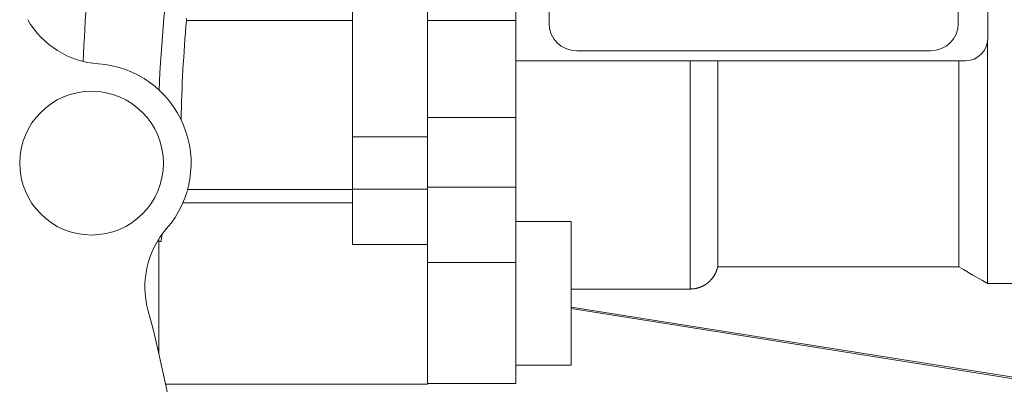
# Model space of a CAD drawing. Extents: x -2865 to 153, y 1431 to 3929.
# Drawn here: x -1358 to -1269, y 2920 to 2953 of the extents above; entities that cross this region are included whole.
import ezdxf

# ---------------------------------------------------------------- set-up
doc = ezdxf.new("R2010")
doc.units = 0
doc.header["$MEASUREMENT"] = 0

msp = doc.modelspace()

# ---------------------------------------------------------------- linework, layer by layer
at = {"lineweight": 13}
for p, q in [((-1312.794930006805, 2920.437337235329), (-1312.794930006805, 3062.197677673199)), ((-1320.794930006805, 2931.388221604867), (-1320.794930006805, 3016.235709492848)), ((-1327.577930006805, 2991.09695035815), (-1327.577930006805, 2933.026429666146)), ((-1270.134930006805, 2975.928662024045), (-1270.134930006805, 2951.610104845829)), ((-1270.134930006805, 2975.928662024045), (-1270.134930006805, 2951.61010484583)), ((-1309.794930006805, 2973.800557909291), (-1309.794930006805, 2953.00681547881)), ((-1272.794930006805, 2973.800557909291), (-1272.794930006805, 2953.006815478809)), ((-1272.794930006805, 2973.800557909291), (-1272.794930006805, 2953.006815478809)), ((-1342.596661786043, 2953.458088241387), (-1342.582145656515, 2953.278331272623)), ((-1327.577930006805, 2953.278331272623), (-1342.582145656515, 2953.278331272623)), ((-1320.794930006805, 2953.278331272623), (-1312.794930006805, 2953.278331272623)), ((-1270.154930006805, 2951.331861555669), (-1270.154930006805, 2929.495182957124)), ((-1270.154930006805, 2951.33186155567), (-1270.154930006805, 2929.495182957124)), ((-1275.294930006805, 2950.541209582869), (-1307.294930006805, 2950.541209582869)), ((-1275.294930006805, 2950.541209582869), (-1307.294930006805, 2950.541209582869)), ((-1272.134930006805, 2949.637620129077), (-1312.794930006805, 2949.637620129077)), ((-1272.134930006805, 2949.637620129077), (-1312.794930006805, 2949.637620129077)), ((-1297.024930006805, 2949.637620442458), (-1297.024930006805, 2928.992274897619)), ((-1294.551066631434, 2949.637621664652), (-1294.551066631434, 2931.004403223709)), ((-1272.753006218158, 2949.637621664652), (-1272.753006218158, 2931.004403223709)), ((-1272.753006218158, 2949.637621664652), (-1272.753006218158, 2931.004403223709)), ((-1320.794930006805, 2944.493759978518), (-1312.794930006805, 2944.493759978518)), ((-1320.794930006805, 2942.753664600804), (-1327.577930006805, 2942.753664600804)), ((-1327.577930006805, 2937.988331272623), (-1342.489994522775, 2937.988331272623)), ((-1320.794930006805, 2938.023722766438), (-1327.577930006805, 2938.023722766438)), ((-1320.794930006805, 2938.189567717322), (-1312.794930006805, 2938.189567717322)), ((-1327.577930006805, 2936.790115442078), (-1342.912317344506, 2936.790115442078)), ((-1307.794930006805, 2935.09733723533), (-1312.794930006805, 2935.09733723533)), ((-1307.794930006805, 2935.09733723533), (-1307.794930006805, 2922.09733723533)), ((-1344.826960812775, 2933.813225553135), (-1344.844690883493, 2933.604327006603)), ((-1344.817915150084, 2933.915022993019), (-1344.826960812775, 2933.813225553135)), ((-1345.094930006805, 2933.5088607509), (-1345.094930006805, 2923.218509700213)), ((-1344.870267094209, 2933.278331272623), (-1345.094930006805, 2933.278331272623)), ((-1344.86188747611, 2933.388626375575), (-1344.870267094209, 2933.278331272623)), ((-1344.844690883493, 2933.604327006603), (-1344.86188747611, 2933.388626375575)), ((-1327.577930006805, 2933.026429666146), (-1320.794930006805, 2933.026429666146)), ((-1320.794930006805, 2920.398331272623), (-1320.794930006805, 2933.026429666146)), ((-1320.794930006805, 2931.388221604867), (-1312.794930006805, 2931.388221604867)), ((-1294.874890564963, 2930.195865529731), (-1294.892278933135, 2930.168060412539)), ((-1294.866341158634, 2930.209834716093), (-1294.874890564963, 2930.195865529731)), ((-1294.857890320265, 2930.223844234003), (-1294.866341158634, 2930.209834716093)), ((-1294.841290167587, 2930.251971680485), (-1294.857890320265, 2930.223844234003)), ((-1294.825101172978, 2930.280222196337), (-1294.841290167587, 2930.251971680485)), ((-1294.809333450154, 2930.308569347378), (-1294.825101172978, 2930.280222196337)), ((-1294.793996118512, 2930.336986003972), (-1294.809333450154, 2930.308569347378)), ((-1294.779097268325, 2930.365444406629), (-1294.793996118512, 2930.336986003972)), ((-1294.771814513521, 2930.379680431851), (-1294.779097268325, 2930.365444406629)), ((-1294.76464393255, 2930.393916231832), (-1294.771814513521, 2930.379680431851)), ((-1294.750642064718, 2930.422372658642), (-1294.76464393255, 2930.393916231832)), ((-1294.737096522451, 2930.450784436695), (-1294.750642064718, 2930.422372658642)), ((-1294.730496088875, 2930.464964341473), (-1294.737096522451, 2930.450784436695)), ((-1294.724011056194, 2930.479121956294), (-1294.730496088875, 2930.464964341473)), ((-1294.711388302792, 2930.507355321371), (-1294.724011056194, 2930.479121956294)), ((-1294.699229783595, 2930.53545442623), (-1294.711388302792, 2930.507355321371)), ((-1294.693324782716, 2930.54944418569), (-1294.699229783595, 2930.53545442623)), ((-1294.687535807218, 2930.563389278989), (-1294.693324782716, 2930.54944418569)), ((-1294.676167254038, 2930.5914774713), (-1294.687535807218, 2930.563389278989)), ((-1294.665013951485, 2930.620007647104), (-1294.676167254038, 2930.5914774713)), ((-1294.654096686365, 2930.648958003577), (-1294.665013951485, 2930.620007647104)), ((-1294.643435344825, 2930.678306078474), (-1294.654096686365, 2930.648958003577)), ((-1294.633048857111, 2930.708028805377), (-1294.643435344825, 2930.678306078474)), ((-1294.627964325552, 2930.723023303486), (-1294.633048857111, 2930.708028805377)), ((-1294.622955148433, 2930.738102569089), (-1294.627964325552, 2930.723023303486)), ((-1294.61317109547, 2930.768503262082), (-1294.622955148433, 2930.738102569089)), ((-1294.603712488165, 2930.799206342825), (-1294.61317109547, 2930.768503262082)), ((-1294.594593996556, 2930.830186896778), (-1294.603712488165, 2930.799206342825)), ((-1294.585829142493, 2930.861419700813), (-1294.594593996556, 2930.830186896778)), ((-1294.577430276166, 2930.892879291782), (-1294.585829142493, 2930.861419700813)), ((-1294.573371622773, 2930.908686127477), (-1294.577430276166, 2930.892879291782)), ((-1294.569408557459, 2930.924540040012), (-1294.573371622773, 2930.908686127477)), ((-1294.561773942214, 2930.956376228446), (-1294.569408557459, 2930.924540040012)), ((-1294.554535173576, 2930.988362138241), (-1294.561773942214, 2930.956376228446)), ((-1294.551066631434, 2931.004403223709), (-1294.554535173576, 2930.988362138241)), ((-1272.753006218158, 2931.004403223709), (-1294.551066631434, 2931.004403223709)), ((-1272.753006218158, 2931.004403223709), (-1294.551066631434, 2931.004403223709)), ((-1272.327906700249, 2930.757409827209), (-1272.753006218158, 2931.004403223709)), ((-1272.327906700249, 2930.757409827209), (-1272.753006218158, 2931.004403223709)), ((-1271.468315565525, 2930.258031239997), (-1272.327906700249, 2930.757409827209)), ((-1271.468315565525, 2930.258031239997), (-1272.327906700249, 2930.757409827209)), ((-1270.595971993089, 2929.751330343979), (-1271.468315565525, 2930.258031239997)), ((-1270.595971993089, 2929.751330343979), (-1271.468315565525, 2930.258031239997)), ((-1295.819779357059, 2929.299517104749), (-1295.833958510601, 2929.29184924875)), ((-1295.791468116357, 2929.315180441135), (-1295.819779357059, 2929.299517104749)), ((-1295.763242447897, 2929.331273155208), (-1295.791468116357, 2929.315180441135)), ((-1295.735129135893, 2929.34778540695), (-1295.763242447897, 2929.331273155208)), ((-1295.707154223432, 2929.364706371007), (-1295.735129135893, 2929.34778540695)), ((-1295.679342945844, 2929.382024284406), (-1295.707154223432, 2929.364706371007)), ((-1295.665506318734, 2929.390828178394), (-1295.679342945844, 2929.382024284406)), ((-1295.651719663307, 2929.399726502533), (-1295.665506318734, 2929.390828178394)), ((-1295.624307792257, 2929.417799564145), (-1295.651719663307, 2929.399726502533)), ((-1295.597129752829, 2929.436229254143), (-1295.624307792257, 2929.417799564145)), ((-1295.570207227376, 2929.45500045382), (-1295.597129752829, 2929.436229254143)), ((-1295.543561556732, 2929.474096862157), (-1295.570207227376, 2929.45500045382)), ((-1295.517213714678, 2929.493500984875), (-1295.543561556732, 2929.474096862157)), ((-1295.50415791127, 2929.503312655432), (-1295.517213714678, 2929.493500984875)), ((-1295.491184219155, 2929.513194173423), (-1295.50415791127, 2929.503312655432)), ((-1295.465493052706, 2929.533156666209), (-1295.491184219155, 2929.513194173423)), ((-1295.440159591254, 2929.55336763211), (-1295.465493052706, 2929.533156666209)), ((-1295.427632873189, 2929.563559501551), (-1295.440159591254, 2929.55336763211)), ((-1295.415202540405, 2929.573805216392), (-1295.427632873189, 2929.563559501551)), ((-1295.390639878467, 2929.594446589234), (-1295.415202540405, 2929.573805216392)), ((-1295.366488805468, 2929.61526799711), (-1295.390639878467, 2929.594446589234)), ((-1295.35457276568, 2929.62573855199), (-1295.366488805468, 2929.61526799711)), ((-1295.342765697476, 2929.636244817358), (-1295.35457276568, 2929.62573855199)), ((-1295.319486065538, 2929.657351616352), (-1295.342765697476, 2929.636244817358)), ((-1295.296664518604, 2929.67856221179), (-1295.319486065538, 2929.657351616352)), ((-1295.274314729779, 2929.699849739712), (-1295.296664518604, 2929.67856221179)), ((-1295.252449405229, 2929.721186726995), (-1295.274314729779, 2929.699849739712)), ((-1295.231067025414, 2929.742558551785), (-1295.252449405229, 2929.721186726995)), ((-1295.220452625656, 2929.75335918465), (-1295.231067025414, 2929.742558551785)), ((-1295.209844079477, 2929.76428388726), (-1295.220452625656, 2929.75335918465)), ((-1295.188658459424, 2929.786499624258), (-1295.209844079477, 2929.76428388726)), ((-1295.167537663617, 2929.809193380817), (-1295.188658459424, 2929.786499624258)), ((-1295.146508614535, 2929.832351792844), (-1295.167537663617, 2929.809193380817)), ((-1295.125597583592, 2929.855960545539), (-1295.146508614535, 2929.832351792844)), ((-1295.104830122074, 2929.880004406989), (-1295.125597583592, 2929.855960545539)), ((-1295.094508001927, 2929.892184501646), (-1295.104830122074, 2929.880004406989)), ((-1295.084230997369, 2929.904467264589), (-1295.094508001927, 2929.892184501646)), ((-1295.063824133774, 2929.929332164943), (-1295.084230997369, 2929.904467264589)), ((-1295.043632557312, 2929.954581357886), (-1295.063824133774, 2929.929332164943)), ((-1295.023678344074, 2929.980196345252), (-1295.043632557312, 2929.954581357886)), ((-1295.003982571716, 2930.006157935072), (-1295.023678344074, 2929.980196345252)), ((-1294.984565273782, 2930.032446301873), (-1295.003982571716, 2930.006157935072)), ((-1294.974967017057, 2930.045706674331), (-1294.984565273782, 2930.032446301873)), ((-1294.965445396632, 2930.059041053831), (-1294.974967017057, 2930.045706674331)), ((-1294.946640758788, 2930.085921307547), (-1294.965445396632, 2930.059041053831)), ((-1294.928168012598, 2930.113065771301), (-1294.946640758788, 2930.085921307547)), ((-1294.910042612144, 2930.140452831526), (-1294.928168012598, 2930.113065771301)), ((-1294.892278933135, 2930.168060412539), (-1294.910042612144, 2930.140452831526)), ((-1270.154930006805, 2929.495182957124), (-1270.595971993089, 2929.751330343979)), ((-1270.154930006805, 2929.495182957124), (-1270.595971993089, 2929.751330343979)), ((-1263.994930006805, 2929.495182957124), (-1270.154930006805, 2929.495182957124)), ((-1263.994930006805, 2929.495182957124), (-1270.154930006805, 2929.495182957124)), ((-1297.024930006805, 2928.992274897619), (-1307.794930006805, 2928.992274897619)), ((-1297.009826580398, 2928.992320238415), (-1297.024930006805, 2928.992274897619)), ((-1296.979366187318, 2928.992687574168), (-1297.009826580398, 2928.992320238415)), ((-1296.948591258737, 2928.993433470412), (-1296.979366187318, 2928.992687574168)), ((-1296.933094746073, 2928.993951756295), (-1296.948591258737, 2928.993433470412)), ((-1296.917530319756, 2928.994568595795), (-1296.933094746073, 2928.993951756295)), ((-1296.886212170629, 2928.996102492199), (-1296.917530319756, 2928.994568595795)), ((-1296.854665810645, 2928.998043543994), (-1296.886212170629, 2928.996102492199)), ((-1296.822920364461, 2929.000398953295), (-1296.854665810645, 2928.998043543994)), ((-1296.791005009841, 2929.003174721121), (-1296.822920364461, 2929.000398953295)), ((-1296.758948905824, 2929.006375634436), (-1296.791005009841, 2929.003174721121)), ((-1296.742877162117, 2929.008136682766), (-1296.758948905824, 2929.006375634436)), ((-1296.726781120491, 2929.010005259163), (-1296.742877162117, 2929.008136682766)), ((-1296.694530557505, 2929.014065939319), (-1296.726781120491, 2929.010005259163)), ((-1296.662225880699, 2929.018558802514), (-1296.694530557505, 2929.014065939319)), ((-1296.62989543597, 2929.023483772115), (-1296.662225880699, 2929.018558802514)), ((-1296.597567169786, 2929.028839586493), (-1296.62989543597, 2929.023483772115)), ((-1296.565268543604, 2929.034623825821), (-1296.597567169786, 2929.028839586493)), ((-1296.549138772472, 2929.037675540369), (-1296.565268543604, 2929.034623825821)), ((-1296.533026443511, 2929.040832947002), (-1296.549138772472, 2929.037675540369)), ((-1296.500867122736, 2929.047462319206), (-1296.533026443511, 2929.040832947002)), ((-1296.468816577655, 2929.054506166157), (-1296.500867122736, 2929.047462319206)), ((-1296.452840264282, 2929.058181373083), (-1296.468816577655, 2929.054506166157)), ((-1296.436900964005, 2929.061957468048), (-1296.452840264282, 2929.058181373083)), ((-1296.405146545162, 2929.069807947834), (-1296.436900964005, 2929.061957468048)), ((-1296.373579594694, 2929.078048073651), (-1296.405146545162, 2929.069807947834)), ((-1296.357874611145, 2929.082310933875), (-1296.373579594694, 2929.078048073651)), ((-1296.342226306598, 2929.086667066896), (-1296.357874611145, 2929.082310933875)), ((-1296.311112712331, 2929.095652915733), (-1296.342226306598, 2929.086667066896)), ((-1296.280264603812, 2929.104992393801), (-1296.311112712331, 2929.095652915733)), ((-1296.249707461589, 2929.114671084025), (-1296.280264603812, 2929.104992393801)), ((-1296.219466387372, 2929.124673407511), (-1296.249707461589, 2929.114671084025)), ((-1296.189566040163, 2929.134982657551), (-1296.219466387372, 2929.124673407511)), ((-1296.174751208994, 2929.140246860356), (-1296.189566040163, 2929.134982657551)), ((-1296.160030575169, 2929.145581038924), (-1296.174751208994, 2929.140246860356)), ((-1296.130883584696, 2929.156449712704), (-1296.160030575169, 2929.145581038924)), ((-1296.102148040148, 2929.167568846947), (-1296.130883584696, 2929.156449712704)), ((-1296.073846234199, 2929.17891767372), (-1296.102148040148, 2929.167568846947)), ((-1296.045944364098, 2929.190497917501), (-1296.073846234199, 2929.17891767372)), ((-1296.017979468566, 2929.202500482541), (-1296.045944364098, 2929.190497917501)), ((-1296.003939915646, 2929.208677734688), (-1296.017979468566, 2929.202500482541)), ((-1295.989867339408, 2929.21497219809), (-1296.003939915646, 2929.208677734688)), ((-1295.961638209531, 2929.227912026868), (-1295.989867339408, 2929.21497219809)), ((-1295.933322141943, 2929.241317793955), (-1295.961638209531, 2929.227912026868)), ((-1295.904948948079, 2929.255186187629), (-1295.933322141943, 2929.241317793955)), ((-1295.876548110787, 2929.269512764698), (-1295.904948948079, 2929.255186187629)), ((-1295.848148710979, 2929.284291960616), (-1295.876548110787, 2929.269512764698)), ((-1295.833958510601, 2929.29184924875), (-1295.848148710979, 2929.284291960616)), ((-1307.794930006805, 2927.356994003942), (-1263.994930006805, 2920.419755517727)), ((-1307.794930006805, 2927.356994003942), (-1263.994930006805, 2920.419755517727)), ((-1263.994930006805, 2920.278331272623), (-1307.794930006805, 2927.215569758838)), ((-1263.994930006805, 2920.278331272624), (-1307.794930006805, 2927.215569758838)), ((-1312.794930006805, 2922.09733723533), (-1307.794930006805, 2922.09733723533)), ((-1344.480535303238, 2920.398331272623), (-1320.794930006805, 2920.398331272623)), ((-1320.794930006805, 2920.437337235329), (-1312.794930006805, 2920.437337235329))]:
    msp.add_line(p, q, dxfattribs=at)
msp.add_circle((-1351.168181430563, 2940.373508832783), 6.5, dxfattribs=at)
for centre, radius, start, end in [((-1231.999462080964, 2945.23541360651), 119.999999999999, 166.7466231789606, 177.9312361959011), ((-1209.196804480124, 2941.041360660153), 135.9999999999983, 166.5188832858317, 177.4932882045272), ((-1350.000948948845, 2957.333389974277), 8.000000000000158, 209.8773325801869, 266.0629321515511), ((-1207.609907056187, 2941.330745440271), 135.5000000000192, 174.9414289222372, 178.7381129524572), ((-1351.168181430563, 2940.373508832783), 9.000000000000009, 318.9370678484462, 86.06293215155114), ((-1338.350376464251, 2929.206419872558), 7.99999999999995, 138.9370678484465, 195.1226636983009), ((-1452.794930006805, 2898.278331272623), 110.5500000000002, 344.8773325801856, 15.12266768912768)]:
    msp.add_arc(centre, radius, start, end, dxfattribs=at)
for centre, major_axis, ratio, start_param, end_param in [((-1307.294930006805, 2953.006815478809), (2.5, 0), 0.9862423583760803, 3.141592653589793, 4.71238898038469), ((-1275.294930006805, 2953.006815478809), (2.5, 0), 0.9862423583760774, 4.71238898038469, 6.283185307179586), ((-1275.294930006805, 2953.006815478809), (2.5, 0), 0.9862423583760774, 4.71238898038469, 6.283185307179586), ((-1272.134930006805, 2951.610104845829), (2, 0), 0.9862423583760708, 4.71238898038469, 6.283185307179586), ((-1272.134930006805, 2951.61010484583), (2, 0), 0.9862423583760708, 4.71238898038469, 6.283185307179586)]:
    msp.add_ellipse(centre, major_axis=major_axis, ratio=ratio, start_param=start_param, end_param=end_param, dxfattribs=at)

doc.saveas('drawing.dxf')
